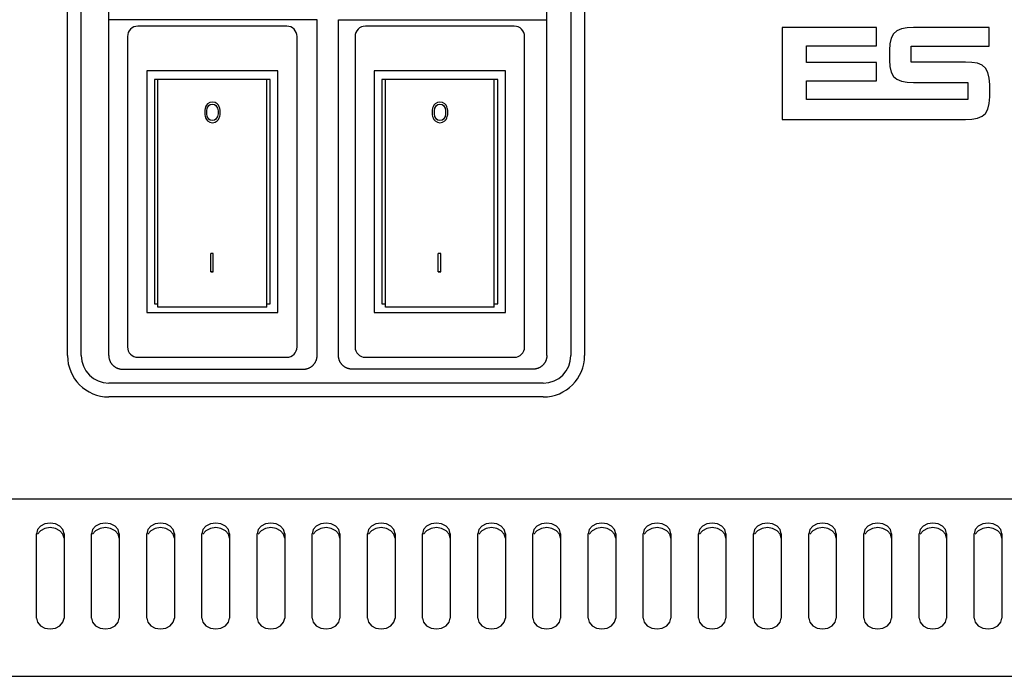
# Model space of a CAD drawing. Units: millimetres. Extents: x -307 to 1803, y -223 to 1090.
# Drawn here: x 437 to 580, y 376 to 471 of the extents above; entities that cross this region are included whole.
import ezdxf

# ---------------------------------------------------------------- set-up
doc = ezdxf.new("R2010")
doc.units = ezdxf.units.MM
doc.header["$LTSCALE"] = 65.395
doc.layers.add('005-PREDNI_PANEL', color=7, linetype='CONTINUOUS')
doc.layers.add('008-VIKA', color=7, linetype='CONTINUOUS')

msp = doc.modelspace()

# ---------------------------------------------------------------- linework, layer by layer
at = {"layer": '005-PREDNI_PANEL', "color": 7, "linetype": 'Continuous'}
for p, q in [((443.68, 422.53), (443.68, 506.53)), ((445.68, 422.53), (445.68, 506.53)), ((516.68, 506.53), (516.68, 422.53)), ((518.68, 506.53), (518.68, 422.53)), ((475.48, 470.28), (453.88, 470.28)), ((508.48, 470.28), (486.88, 470.28)), ((561.02, 470.06), (547.32, 470.06)), ((547.32, 470.06), (547.32, 456.76)), ((561.02, 467.41), (561.02, 470.06)), ((577.33, 470.06), (566.36, 470.06)), ((577.33, 467.36), (577.33, 470.06)), ((452.38, 468.78), (452.38, 423.78)), ((476.98, 423.78), (476.98, 468.78)), ((485.38, 468.78), (485.38, 423.78)), ((509.98, 423.78), (509.98, 468.78)), ((550.84, 467.41), (561.02, 467.41)), ((550.84, 465.01), (550.84, 467.41)), ((566.03, 467.36), (577.33, 467.36)), ((566.03, 465.06), (566.03, 467.36)), ((562.89, 466.8), (562.89, 465.37)), ((561.02, 465.01), (550.84, 465.01)), ((561.02, 462.37), (561.02, 465.01)), ((573.9, 465.06), (566.03, 465.06)), ((455.18, 463.78), (455.18, 428.78)), ((474.18, 463.78), (455.18, 463.78)), ((474.18, 428.78), (474.18, 463.78)), ((488.18, 463.78), (488.18, 428.78)), ((507.18, 463.78), (488.18, 463.78)), ((507.18, 428.78), (507.18, 463.78)), ((456.28, 462.53), (456.28, 430.03)), ((473.08, 462.53), (456.28, 462.53)), ((456.78, 429.55), (456.78, 462.53)), ((472.58, 429.55), (472.58, 462.53)), ((473.08, 430.03), (473.08, 462.53)), ((489.28, 462.53), (489.28, 430.03)), ((506.08, 462.53), (489.28, 462.53)), ((489.78, 429.55), (489.78, 462.53)), ((505.58, 429.55), (505.58, 462.53)), ((506.08, 430.03), (506.08, 462.53)), ((550.84, 462.37), (561.02, 462.37)), ((550.84, 459.64), (550.84, 462.37)), ((566.36, 462.11), (574.26, 462.11)), ((574.26, 462.11), (574.26, 459.64)), ((577.42, 460.02), (577.42, 461.81)), ((463.64, 458.39), (463.58, 458.07)), ((463.7, 458.58), (463.64, 458.39)), ((463.83, 458.83), (463.7, 458.58)), ((464.01, 459.03), (463.83, 458.83)), ((463.89, 458), (463.95, 458.39)), ((463.95, 458.39), (464.2, 458.77)), ((464.33, 459.22), (464.01, 459.03)), ((464.2, 458.77), (464.39, 458.9)), ((464.7, 459.28), (464.33, 459.22)), ((464.39, 458.9), (464.7, 458.96)), ((465.08, 459.22), (464.7, 459.28)), ((464.7, 458.96), (465.01, 458.9)), ((465.01, 458.9), (465.2, 458.77)), ((465.39, 459.03), (465.08, 459.22)), ((465.2, 458.77), (465.45, 458.39)), ((465.58, 458.83), (465.39, 459.03)), ((465.45, 458.39), (465.51, 458)), ((465.7, 458.58), (465.58, 458.83)), ((465.76, 458.39), (465.7, 458.58)), ((465.83, 458.07), (465.76, 458.39)), ((496.64, 458.39), (496.58, 458.07)), ((496.7, 458.58), (496.64, 458.39)), ((496.83, 458.83), (496.7, 458.58)), ((497.01, 459.03), (496.83, 458.83)), ((496.89, 458), (496.95, 458.39)), ((496.95, 458.39), (497.2, 458.77)), ((497.33, 459.22), (497.01, 459.03)), ((497.2, 458.77), (497.39, 458.9)), ((497.7, 459.28), (497.33, 459.22)), ((497.39, 458.9), (497.7, 458.96)), ((498.08, 459.22), (497.7, 459.28)), ((497.7, 458.96), (498.01, 458.9)), ((498.01, 458.9), (498.2, 458.77)), ((498.39, 459.03), (498.08, 459.22)), ((498.2, 458.77), (498.45, 458.39)), ((498.58, 458.83), (498.39, 459.03)), ((498.45, 458.39), (498.51, 458)), ((498.7, 458.58), (498.58, 458.83)), ((498.76, 458.39), (498.7, 458.58)), ((498.83, 458.07), (498.76, 458.39)), ((574.26, 459.64), (550.84, 459.64)), ((463.58, 458.07), (463.58, 457.49)), ((463.58, 457.49), (463.64, 457.17)), ((463.64, 457.17), (463.7, 456.98)), ((463.7, 456.98), (463.83, 456.73)), ((463.89, 457.56), (463.89, 458)), ((463.95, 457.17), (463.89, 457.56)), ((464.2, 456.79), (463.95, 457.17)), ((465.45, 457.17), (465.2, 456.79)), ((465.51, 457.56), (465.45, 457.17)), ((465.51, 458), (465.51, 457.56)), ((465.58, 456.73), (465.7, 456.98)), ((465.7, 456.98), (465.76, 457.17)), ((465.76, 457.17), (465.83, 457.49)), ((465.83, 457.49), (465.83, 458.07)), ((496.58, 458.07), (496.58, 457.49)), ((496.58, 457.49), (496.64, 457.17)), ((496.64, 457.17), (496.7, 456.98)), ((496.7, 456.98), (496.83, 456.73)), ((496.89, 457.56), (496.89, 458)), ((496.95, 457.17), (496.89, 457.56)), ((497.2, 456.79), (496.95, 457.17)), ((498.45, 457.17), (498.2, 456.79)), ((498.51, 457.56), (498.45, 457.17)), ((498.51, 458), (498.51, 457.56)), ((498.58, 456.73), (498.7, 456.98)), ((498.7, 456.98), (498.76, 457.17)), ((498.76, 457.17), (498.83, 457.49)), ((498.83, 457.49), (498.83, 458.07)), ((463.83, 456.73), (464.01, 456.54)), ((464.01, 456.54), (464.33, 456.34)), ((464.39, 456.66), (464.2, 456.79)), ((464.33, 456.34), (464.7, 456.28)), ((464.7, 456.6), (464.39, 456.66)), ((465.01, 456.66), (464.7, 456.6)), ((464.7, 456.28), (465.08, 456.34)), ((465.2, 456.79), (465.01, 456.66)), ((465.08, 456.34), (465.39, 456.54)), ((465.39, 456.54), (465.58, 456.73)), ((496.83, 456.73), (497.01, 456.54)), ((497.01, 456.54), (497.33, 456.34)), ((497.39, 456.66), (497.2, 456.79)), ((497.33, 456.34), (497.7, 456.28)), ((497.7, 456.6), (497.39, 456.66)), ((498.01, 456.66), (497.7, 456.6)), ((497.7, 456.28), (498.08, 456.34)), ((498.2, 456.79), (498.01, 456.66)), ((498.08, 456.34), (498.39, 456.54)), ((498.39, 456.54), (498.58, 456.73)), ((547.32, 456.76), (573.9, 456.76)), ((464.45, 434.66), (464.45, 437.3)), ((464.83, 437.3), (464.45, 437.3)), ((464.83, 434.66), (464.83, 437.3)), ((497.45, 434.66), (497.45, 437.3)), ((497.83, 437.3), (497.45, 437.3)), ((497.83, 434.66), (497.83, 437.3)), ((464.45, 434.71), (464.83, 434.71)), ((464.45, 434.66), (464.83, 434.66)), ((497.45, 434.71), (497.83, 434.71)), ((497.45, 434.66), (497.83, 434.66)), ((456.28, 430.03), (456.78, 430.03)), ((472.58, 430.03), (473.08, 430.03)), ((489.28, 430.03), (489.78, 430.03)), ((505.58, 430.03), (506.08, 430.03)), ((455.18, 428.78), (474.18, 428.78)), ((472.58, 429.55), (456.78, 429.55)), ((488.18, 428.78), (507.18, 428.78)), ((505.58, 429.55), (489.78, 429.55)), ((453.88, 422.28), (475.48, 422.28)), ((486.88, 422.28), (508.48, 422.28)), ((512.68, 418.53), (449.68, 418.53)), ((512.68, 416.53), (449.68, 416.53))]:
    msp.add_line(p, q, dxfattribs=at)
at = {"layer": '005-PREDNI_PANEL', "color": 40, "linetype": 'Continuous'}
for p, q in [((449.66, 422.55), (449.66, 503.5)), ((513.2, 422.55), (513.2, 503.5)), ((479.89, 471.21), (449.66, 471.21)), ((479.89, 422.55), (479.89, 471.21)), ((482.98, 422.55), (482.98, 471.21)), ((482.98, 471.21), (513.2, 471.21)), ((451.66, 420.55), (477.89, 420.55)), ((511.2, 420.55), (484.98, 420.55))]:
    msp.add_line(p, q, dxfattribs=at)
at = {"layer": '005-PREDNI_PANEL', "color": 7, "linetype": 'Continuous'}
for points in [[(566.36, 470.06), (565.44, 470.02), (564.61, 469.88), (563.96, 469.6), (563.48, 469.17), (563.15, 468.55), (562.96, 467.73), (562.89, 466.8)], [(562.89, 465.37), (562.96, 464.44), (563.15, 463.62), (563.48, 462.99), (563.96, 462.57), (564.61, 462.29), (565.44, 462.15), (566.36, 462.11)], [(577.42, 461.81), (577.35, 462.74), (577.14, 463.57), (576.8, 464.19), (576.32, 464.62), (575.66, 464.89), (574.82, 465.03), (573.9, 465.06)], [(573.9, 456.76), (574.82, 456.8), (575.66, 456.94), (576.32, 457.21), (576.8, 457.63), (577.14, 458.26), (577.35, 459.09), (577.42, 460.02)]]:
    msp.add_lwpolyline(points, dxfattribs=at)
at = {"layer": '005-PREDNI_PANEL', "color": 40, "linetype": 'Continuous'}
for points in [[(449.66, 422.55), (449.66, 422.48), (449.67, 422.42), (449.67, 422.36), (449.68, 422.3), (449.69, 422.24), (449.7, 422.18), (449.71, 422.12), (449.73, 422.06), (449.74, 422), (449.76, 421.94), (449.78, 421.88), (449.81, 421.82), (449.83, 421.76), (449.86, 421.7), (449.88, 421.64), (449.91, 421.59), (449.94, 421.53), (449.98, 421.48), (450.01, 421.43), (450.05, 421.37), (450.08, 421.32), (450.12, 421.27), (450.16, 421.23), (450.21, 421.18), (450.25, 421.13), (450.3, 421.09), (450.34, 421.05), (450.39, 421.01), (450.44, 420.97), (450.49, 420.93), (450.54, 420.89), (450.6, 420.86), (450.65, 420.83), (450.71, 420.8), (450.76, 420.77), (450.82, 420.74), (450.88, 420.71), (450.93, 420.69), (450.99, 420.67), (451.05, 420.65), (451.11, 420.63), (451.17, 420.61), (451.23, 420.6), (451.29, 420.58), (451.36, 420.57), (451.42, 420.56), (451.48, 420.56), (451.54, 420.55), (451.6, 420.55), (451.66, 420.55)], [(477.89, 420.55), (477.95, 420.55), (478.01, 420.55), (478.07, 420.56), (478.13, 420.56), (478.19, 420.57), (478.25, 420.58), (478.32, 420.6), (478.38, 420.61), (478.44, 420.63), (478.5, 420.65), (478.56, 420.67), (478.61, 420.69), (478.67, 420.71), (478.73, 420.74), (478.79, 420.77), (478.84, 420.8), (478.9, 420.83), (478.95, 420.86), (479.01, 420.89), (479.06, 420.93), (479.11, 420.97), (479.16, 421.01), (479.21, 421.05), (479.25, 421.09), (479.3, 421.13), (479.34, 421.18), (479.38, 421.23), (479.43, 421.27), (479.46, 421.32), (479.5, 421.37), (479.54, 421.43), (479.57, 421.48), (479.61, 421.53), (479.64, 421.59), (479.67, 421.64), (479.69, 421.7), (479.72, 421.76), (479.74, 421.82), (479.77, 421.88), (479.79, 421.94), (479.8, 422), (479.82, 422.06), (479.84, 422.12), (479.85, 422.18), (479.86, 422.24), (479.87, 422.3), (479.88, 422.36), (479.88, 422.42), (479.88, 422.48), (479.89, 422.55)], [(484.98, 420.55), (484.92, 420.55), (484.86, 420.55), (484.79, 420.56), (484.73, 420.56), (484.67, 420.57), (484.61, 420.58), (484.55, 420.6), (484.49, 420.61), (484.43, 420.63), (484.37, 420.65), (484.31, 420.67), (484.25, 420.69), (484.19, 420.71), (484.13, 420.74), (484.08, 420.77), (484.02, 420.8), (483.97, 420.83), (483.91, 420.86), (483.86, 420.89), (483.81, 420.93), (483.76, 420.97), (483.71, 421.01), (483.66, 421.05), (483.61, 421.09), (483.57, 421.13), (483.52, 421.18), (483.48, 421.23), (483.44, 421.27), (483.4, 421.32), (483.36, 421.37), (483.33, 421.43), (483.29, 421.48), (483.26, 421.53), (483.23, 421.59), (483.2, 421.64), (483.17, 421.7), (483.15, 421.76), (483.12, 421.82), (483.1, 421.88), (483.08, 421.94), (483.06, 422), (483.04, 422.06), (483.03, 422.12), (483.02, 422.18), (483, 422.24), (483, 422.3), (482.99, 422.36), (482.98, 422.42), (482.98, 422.48), (482.98, 422.55)], [(513.2, 422.55), (513.2, 422.48), (513.2, 422.42), (513.19, 422.36), (513.19, 422.3), (513.18, 422.24), (513.17, 422.18), (513.15, 422.12), (513.14, 422.06), (513.12, 422), (513.1, 421.94), (513.08, 421.88), (513.06, 421.82), (513.04, 421.76), (513.01, 421.7), (512.98, 421.64), (512.95, 421.59), (512.92, 421.53), (512.89, 421.48), (512.85, 421.43), (512.82, 421.37), (512.78, 421.32), (512.74, 421.27), (512.7, 421.23), (512.66, 421.18), (512.61, 421.13), (512.57, 421.09), (512.52, 421.05), (512.47, 421.01), (512.42, 420.97), (512.37, 420.93), (512.32, 420.89), (512.27, 420.86), (512.21, 420.83), (512.16, 420.8), (512.1, 420.77), (512.05, 420.74), (511.99, 420.71), (511.93, 420.69), (511.87, 420.67), (511.81, 420.65), (511.75, 420.63), (511.69, 420.61), (511.63, 420.6), (511.57, 420.58), (511.51, 420.57), (511.45, 420.56), (511.39, 420.56), (511.32, 420.55), (511.26, 420.55), (511.2, 420.55)]]:
    msp.add_lwpolyline(points, dxfattribs=at)
at = {"layer": '005-PREDNI_PANEL', "color": 7, "linetype": 'Continuous'}
for centre, radius, start, end in [((453.88, 468.78), 1.5, 90, 180), ((475.48, 468.78), 1.5, 0, 90), ((486.88, 468.78), 1.5, 90, 180), ((508.48, 468.78), 1.5, 0, 90), ((453.88, 423.78), 1.5, 180, 270), ((475.48, 423.78), 1.5, 270, 360), ((486.88, 423.78), 1.5, 180, 270), ((508.48, 423.78), 1.5, 270, 360), ((449.68, 422.53), 6, 180, 270), ((449.68, 422.53), 4, 180, 270), ((512.68, 422.53), 6, 270, 360), ((512.68, 422.53), 4, 270, 360)]:
    msp.add_arc(centre, radius, start, end, dxfattribs=at)
at = {"layer": '008-VIKA', "color": 3, "linetype": 'Continuous'}
for p, q in [((673.58, 401.73), (288.78, 401.73)), ((439.18, 384.45), (439.18, 396.7)), ((443.18, 396.7), (443.18, 384.45)), ((447.18, 384.45), (447.18, 396.7)), ((451.18, 396.7), (451.18, 384.45)), ((455.18, 384.45), (455.18, 396.7)), ((459.18, 396.7), (459.18, 384.45)), ((463.18, 384.45), (463.18, 396.7)), ((467.18, 396.7), (467.18, 384.45)), ((471.18, 384.45), (471.18, 396.7)), ((475.18, 396.7), (475.18, 384.45)), ((479.18, 384.45), (479.18, 396.7)), ((483.18, 396.7), (483.18, 384.45)), ((487.18, 384.45), (487.18, 396.7)), ((491.18, 396.7), (491.18, 384.45)), ((495.18, 384.45), (495.18, 396.7)), ((499.18, 396.7), (499.18, 384.45)), ((503.18, 384.45), (503.18, 396.7)), ((507.18, 396.7), (507.18, 384.45)), ((511.18, 384.45), (511.18, 396.7)), ((515.18, 396.7), (515.18, 384.45)), ((519.18, 384.45), (519.18, 396.7)), ((523.18, 396.7), (523.18, 384.45)), ((527.18, 384.45), (527.18, 396.7)), ((531.18, 396.7), (531.18, 384.45)), ((535.18, 384.45), (535.18, 396.7)), ((539.18, 396.7), (539.18, 384.45)), ((543.18, 384.45), (543.18, 396.7)), ((547.18, 396.7), (547.18, 384.45)), ((551.18, 384.45), (551.18, 396.7)), ((555.18, 396.7), (555.18, 384.45)), ((559.18, 384.45), (559.18, 396.7)), ((563.18, 396.7), (563.18, 384.45)), ((567.18, 384.45), (567.18, 396.7)), ((571.18, 396.7), (571.18, 384.45)), ((575.18, 384.45), (575.18, 396.7)), ((579.18, 396.7), (579.18, 384.45)), ((287.88, 376.03), (674.48, 376.03))]:
    msp.add_line(p, q, dxfattribs=at)
at = {"layer": '008-VIKA', "color": 7, "linetype": 'Continuous'}
for p, q in [((442.59, 397.14), (441.94, 397.48)), ((450.59, 397.14), (449.94, 397.48)), ((458.59, 397.14), (457.94, 397.48)), ((466.59, 397.14), (465.94, 397.48)), ((474.59, 397.14), (473.94, 397.48)), ((482.59, 397.14), (481.94, 397.48)), ((490.59, 397.14), (489.94, 397.48)), ((498.59, 397.14), (497.94, 397.48)), ((506.59, 397.14), (505.94, 397.48)), ((514.59, 397.14), (513.94, 397.48)), ((522.59, 397.14), (521.94, 397.48)), ((530.59, 397.14), (529.94, 397.48)), ((538.59, 397.14), (537.94, 397.48)), ((546.59, 397.14), (545.94, 397.48)), ((554.59, 397.14), (553.94, 397.48)), ((562.59, 397.14), (561.94, 397.48)), ((570.59, 397.14), (569.94, 397.48)), ((578.59, 397.14), (577.94, 397.48))]:
    msp.add_line(p, q, dxfattribs=at)
at = {"layer": '008-VIKA', "color": 3, "linetype": 'Continuous'}
for points in [[(443.18, 396.7), (443.02, 397.29), (442.59, 397.79), (441.94, 398.12), (441.18, 398.24), (440.41, 398.12), (439.76, 397.79), (439.33, 397.29), (439.18, 396.7)], [(451.18, 396.7), (451.02, 397.29), (450.59, 397.79), (449.94, 398.12), (449.18, 398.24), (448.41, 398.12), (447.76, 397.79), (447.33, 397.29), (447.18, 396.7)], [(459.18, 396.7), (459.02, 397.29), (458.59, 397.79), (457.94, 398.12), (457.18, 398.24), (456.41, 398.12), (455.76, 397.79), (455.33, 397.29), (455.18, 396.7)], [(467.18, 396.7), (467.02, 397.29), (466.59, 397.79), (465.94, 398.12), (465.18, 398.24), (464.41, 398.12), (463.76, 397.79), (463.33, 397.29), (463.18, 396.7)], [(475.18, 396.7), (475.02, 397.29), (474.59, 397.79), (473.94, 398.12), (473.18, 398.24), (472.41, 398.12), (471.76, 397.79), (471.33, 397.29), (471.18, 396.7)], [(483.18, 396.7), (483.02, 397.29), (482.59, 397.79), (481.94, 398.12), (481.18, 398.24), (480.41, 398.12), (479.76, 397.79), (479.33, 397.29), (479.18, 396.7)], [(491.18, 396.7), (491.02, 397.29), (490.59, 397.79), (489.94, 398.12), (489.18, 398.24), (488.41, 398.12), (487.76, 397.79), (487.33, 397.29), (487.18, 396.7)], [(499.18, 396.7), (499.02, 397.29), (498.59, 397.79), (497.94, 398.12), (497.18, 398.24), (496.41, 398.12), (495.76, 397.79), (495.33, 397.29), (495.18, 396.7)], [(507.18, 396.7), (507.02, 397.29), (506.59, 397.79), (505.94, 398.12), (505.18, 398.24), (504.41, 398.12), (503.76, 397.79), (503.33, 397.29), (503.18, 396.7)], [(515.18, 396.7), (515.02, 397.29), (514.59, 397.79), (513.94, 398.12), (513.18, 398.24), (512.41, 398.12), (511.76, 397.79), (511.33, 397.29), (511.18, 396.7)], [(523.18, 396.7), (523.02, 397.29), (522.59, 397.79), (521.94, 398.12), (521.18, 398.24), (520.41, 398.12), (519.76, 397.79), (519.33, 397.29), (519.18, 396.7)], [(531.18, 396.7), (531.02, 397.29), (530.59, 397.79), (529.94, 398.12), (529.18, 398.24), (528.41, 398.12), (527.76, 397.79), (527.33, 397.29), (527.18, 396.7)], [(539.18, 396.7), (539.02, 397.29), (538.59, 397.79), (537.94, 398.12), (537.18, 398.24), (536.41, 398.12), (535.76, 397.79), (535.33, 397.29), (535.18, 396.7)], [(547.18, 396.7), (547.02, 397.29), (546.59, 397.79), (545.94, 398.12), (545.18, 398.24), (544.41, 398.12), (543.76, 397.79), (543.33, 397.29), (543.18, 396.7)], [(555.18, 396.7), (555.02, 397.29), (554.59, 397.79), (553.94, 398.12), (553.18, 398.24), (552.41, 398.12), (551.76, 397.79), (551.33, 397.29), (551.18, 396.7)], [(563.18, 396.7), (563.02, 397.29), (562.59, 397.79), (561.94, 398.12), (561.18, 398.24), (560.41, 398.12), (559.76, 397.79), (559.33, 397.29), (559.18, 396.7)], [(571.18, 396.7), (571.02, 397.29), (570.59, 397.79), (569.94, 398.12), (569.18, 398.24), (568.41, 398.12), (567.76, 397.79), (567.33, 397.29), (567.18, 396.7)], [(579.18, 396.7), (579.02, 397.29), (578.59, 397.79), (577.94, 398.12), (577.18, 398.24), (576.41, 398.12), (575.76, 397.79), (575.33, 397.29), (575.18, 396.7)], [(439.18, 384.45), (439.33, 383.86), (439.76, 383.36), (440.41, 383.03), (441.18, 382.92), (441.94, 383.03), (442.59, 383.36), (443.02, 383.86), (443.18, 384.45)], [(447.18, 384.45), (447.33, 383.86), (447.76, 383.36), (448.41, 383.03), (449.18, 382.92), (449.94, 383.03), (450.59, 383.36), (451.02, 383.86), (451.18, 384.45)], [(455.18, 384.45), (455.33, 383.86), (455.76, 383.36), (456.41, 383.03), (457.18, 382.92), (457.94, 383.03), (458.59, 383.36), (459.02, 383.86), (459.18, 384.45)], [(463.18, 384.45), (463.33, 383.86), (463.76, 383.36), (464.41, 383.03), (465.18, 382.92), (465.94, 383.03), (466.59, 383.36), (467.02, 383.86), (467.18, 384.45)], [(471.18, 384.45), (471.33, 383.86), (471.76, 383.36), (472.41, 383.03), (473.18, 382.92), (473.94, 383.03), (474.59, 383.36), (475.02, 383.86), (475.18, 384.45)], [(479.18, 384.45), (479.33, 383.86), (479.76, 383.36), (480.41, 383.03), (481.18, 382.92), (481.94, 383.03), (482.59, 383.36), (483.02, 383.86), (483.18, 384.45)], [(487.18, 384.45), (487.33, 383.86), (487.76, 383.36), (488.41, 383.03), (489.18, 382.92), (489.94, 383.03), (490.59, 383.36), (491.02, 383.86), (491.18, 384.45)], [(495.18, 384.45), (495.33, 383.86), (495.76, 383.36), (496.41, 383.03), (497.18, 382.92), (497.94, 383.03), (498.59, 383.36), (499.02, 383.86), (499.18, 384.45)], [(503.18, 384.45), (503.33, 383.86), (503.76, 383.36), (504.41, 383.03), (505.18, 382.92), (505.94, 383.03), (506.59, 383.36), (507.02, 383.86), (507.18, 384.45)], [(511.18, 384.45), (511.33, 383.86), (511.76, 383.36), (512.41, 383.03), (513.18, 382.92), (513.94, 383.03), (514.59, 383.36), (515.02, 383.86), (515.18, 384.45)], [(519.18, 384.45), (519.33, 383.86), (519.76, 383.36), (520.41, 383.03), (521.18, 382.92), (521.94, 383.03), (522.59, 383.36), (523.02, 383.86), (523.18, 384.45)], [(527.18, 384.45), (527.33, 383.86), (527.76, 383.36), (528.41, 383.03), (529.18, 382.92), (529.94, 383.03), (530.59, 383.36), (531.02, 383.86), (531.18, 384.45)], [(535.18, 384.45), (535.33, 383.86), (535.76, 383.36), (536.41, 383.03), (537.18, 382.92), (537.94, 383.03), (538.59, 383.36), (539.02, 383.86), (539.18, 384.45)], [(543.18, 384.45), (543.33, 383.86), (543.76, 383.36), (544.41, 383.03), (545.18, 382.92), (545.94, 383.03), (546.59, 383.36), (547.02, 383.86), (547.18, 384.45)], [(551.18, 384.45), (551.33, 383.86), (551.76, 383.36), (552.41, 383.03), (553.18, 382.92), (553.94, 383.03), (554.59, 383.36), (555.02, 383.86), (555.18, 384.45)], [(559.18, 384.45), (559.33, 383.86), (559.76, 383.36), (560.41, 383.03), (561.18, 382.92), (561.94, 383.03), (562.59, 383.36), (563.02, 383.86), (563.18, 384.45)], [(567.18, 384.45), (567.33, 383.86), (567.76, 383.36), (568.41, 383.03), (569.18, 382.92), (569.94, 383.03), (570.59, 383.36), (571.02, 383.86), (571.18, 384.45)], [(575.18, 384.45), (575.33, 383.86), (575.76, 383.36), (576.41, 383.03), (577.18, 382.92), (577.94, 383.03), (578.59, 383.36), (579.02, 383.86), (579.18, 384.45)]]:
    msp.add_lwpolyline(points, dxfattribs=at)
at = {"layer": '008-VIKA', "color": 7, "linetype": 'Continuous'}
for points in [[(440.41, 397.48), (439.76, 397.14), (439.33, 396.65)], [(441.94, 397.48), (441.18, 397.59), (440.41, 397.48)], [(443.18, 396.06), (443.02, 396.65), (442.59, 397.14)], [(448.41, 397.48), (447.76, 397.14), (447.33, 396.65)], [(449.94, 397.48), (449.18, 397.59), (448.41, 397.48)], [(451.18, 396.06), (451.02, 396.65), (450.59, 397.14)], [(456.41, 397.48), (455.76, 397.14), (455.33, 396.65)], [(457.94, 397.48), (457.18, 397.59), (456.41, 397.48)], [(459.18, 396.06), (459.02, 396.65), (458.59, 397.14)], [(464.41, 397.48), (463.76, 397.14), (463.33, 396.65)], [(465.94, 397.48), (465.18, 397.59), (464.41, 397.48)], [(467.18, 396.06), (467.02, 396.65), (466.59, 397.14)], [(472.41, 397.48), (471.76, 397.14), (471.33, 396.65)], [(473.94, 397.48), (473.18, 397.59), (472.41, 397.48)], [(475.18, 396.06), (475.02, 396.65), (474.59, 397.14)], [(480.41, 397.48), (479.76, 397.14), (479.33, 396.65)], [(481.94, 397.48), (481.18, 397.59), (480.41, 397.48)], [(483.18, 396.06), (483.02, 396.65), (482.59, 397.14)], [(488.41, 397.48), (487.76, 397.14), (487.33, 396.65)], [(489.94, 397.48), (489.18, 397.59), (488.41, 397.48)], [(491.18, 396.06), (491.02, 396.65), (490.59, 397.14)], [(496.41, 397.48), (495.76, 397.14), (495.33, 396.65)], [(497.94, 397.48), (497.18, 397.59), (496.41, 397.48)], [(499.18, 396.06), (499.02, 396.65), (498.59, 397.14)], [(504.41, 397.48), (503.76, 397.14), (503.33, 396.65)], [(505.94, 397.48), (505.18, 397.59), (504.41, 397.48)], [(507.18, 396.06), (507.02, 396.65), (506.59, 397.14)], [(512.41, 397.48), (511.76, 397.14), (511.33, 396.65)], [(513.94, 397.48), (513.18, 397.59), (512.41, 397.48)], [(515.18, 396.06), (515.02, 396.65), (514.59, 397.14)], [(520.41, 397.48), (519.76, 397.14), (519.33, 396.65)], [(521.94, 397.48), (521.18, 397.59), (520.41, 397.48)], [(523.18, 396.06), (523.02, 396.65), (522.59, 397.14)], [(528.41, 397.48), (527.76, 397.14), (527.33, 396.65)], [(529.94, 397.48), (529.18, 397.59), (528.41, 397.48)], [(531.18, 396.06), (531.02, 396.65), (530.59, 397.14)], [(536.41, 397.48), (535.76, 397.14), (535.33, 396.65)], [(537.94, 397.48), (537.18, 397.59), (536.41, 397.48)], [(539.18, 396.06), (539.02, 396.65), (538.59, 397.14)], [(544.41, 397.48), (543.76, 397.14), (543.33, 396.65)], [(545.94, 397.48), (545.18, 397.59), (544.41, 397.48)], [(547.18, 396.06), (547.02, 396.65), (546.59, 397.14)], [(552.41, 397.48), (551.76, 397.14), (551.33, 396.65)], [(553.94, 397.48), (553.18, 397.59), (552.41, 397.48)], [(555.18, 396.06), (555.02, 396.65), (554.59, 397.14)], [(560.41, 397.48), (559.76, 397.14), (559.33, 396.65)], [(561.94, 397.48), (561.18, 397.59), (560.41, 397.48)], [(563.18, 396.06), (563.02, 396.65), (562.59, 397.14)], [(568.41, 397.48), (567.76, 397.14), (567.33, 396.65)], [(569.94, 397.48), (569.18, 397.59), (568.41, 397.48)], [(571.18, 396.06), (571.02, 396.65), (570.59, 397.14)], [(576.41, 397.48), (575.76, 397.14), (575.33, 396.65)], [(577.94, 397.48), (577.18, 397.59), (576.41, 397.48)], [(579.18, 396.06), (579.02, 396.65), (578.59, 397.14)]]:
    msp.add_lwpolyline(points, dxfattribs=at)

doc.saveas('drawing.dxf')
